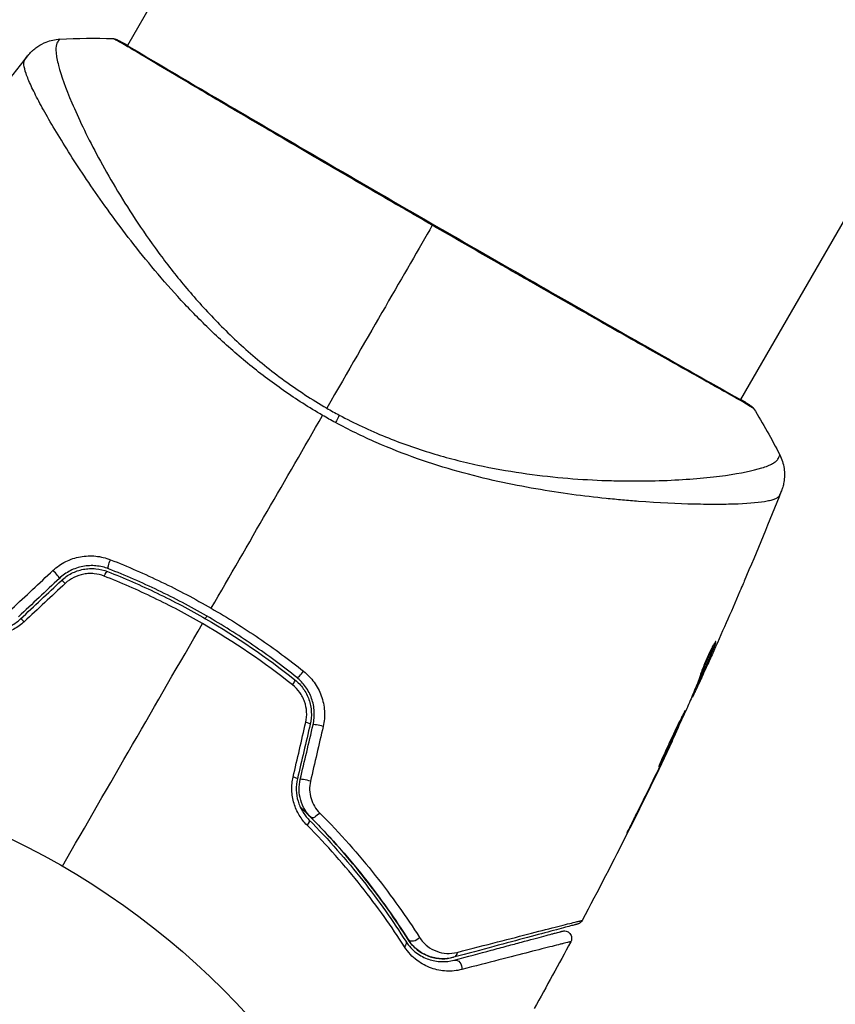
# Model space of a CAD drawing. Units: millimetres. Extents: x -2964 to 5128, y -5454 to 3873.
# Drawn here: x 2188 to 2243, y -2128 to -2060 of the extents above; entities that cross this region are included whole.
import ezdxf

# ---------------------------------------------------------------- set-up
doc = ezdxf.new("R2010")
doc.units = ezdxf.units.MM
doc.header["$LTSCALE"] = 20
doc.layers.add('2d', color=230, linetype='Continuous')
doc.layers.add('EN16630-TrainingSpace_Hatch', color=20, linetype='Continuous')

msp = doc.modelspace()

# ---------------------------------------------------------------- hatches: boundary and pattern name
at = {"layer": 'EN16630-TrainingSpace_Hatch', "transparency": 33554687}
h = msp.add_hatch(dxfattribs=at)
h.set_pattern_fill('ANSI31', color=256, scale=100)
h.paths.add_polyline_path([(4246, 0, 0.360402), (3432.06, 982.538, 0.031084), (3375.036, 1037.751, -0.021794), (3343.179, 1067.471, 0.043971), (3231.711, 1178.945, -0.021967), (3201.745, 1211.043, 0.205407), (2750.007, 1434.004, -0.039661), (2671.505, 1444.474), (2448.708, 1492.396, -0.037435), (2376.994, 1513.539, 0.04738), (2285.793, 1538.471, 0.343848), (2664, 2023.41, 1), (1664, 2023.41, 0.364643), (2078.346, 1530.802, 0.167536), (1805.374, 1352.719), (269.646, 1441.458, 0.103361), (85.654, 1530.802, 0.364643), (500, 2023.41, 1), (-500, 2023.41, 0.343848), (-121.793, 1538.471, 0.04738), (-212.994, 1513.539, -0.037435), (-284.708, 1492.396), (-507.505, 1444.474, -0.039661), (-586.007, 1434.004, 0.205411), (-1037.751, 1211.036, -0.021794), (-1067.471, 1179.179, 0.043971), (-1178.945, 1067.711, -0.021967), (-1211.043, 1037.745, 0.03108), (-1268.06, 982.538, 0.360402), (-2082, 0, 0.332291), (-1365.6, -958.943), (-1365.6, -2205), (-2082, -2205, 0.719896), (-2382.909, -3104.317, 0.08639), (-2464.216, -3571.39, 1), (300.211, -3571.39, 0.061509), (258.691, -3235.15), (1905.304, -3235.15, 0.061509), (1863.784, -3571.39, 1), (4628.211, -3571.39, 0.195445), (4236.333, -2607.154, 0.357633), (3746, -2205), (3572.342, -2205, 0.146061), (3654.15, -1930.928), (3654.15, -912.915, 0.295793)])
h.paths.add_polyline_path([(1755.85, -1930.928, 0.128099), (1819.385, -2174.85), (283.6, -2174.85), (283.6, -266.322), (1755.85, -351.393)], flags=16)

# ---------------------------------------------------------------- linework, layer by layer
at = {"layer": '2d'}
for p, q in [((2243.009, -1978.853), (2194.932, -2062.124)), ((2284.838, -2003.003), (2236.761, -2086.274)), ((2194.905, -2062.172), (2194.905, -2062.172)), ((2191.818, -2067.517), (2191.818, -2067.517)), ((2190.831, -2069.228), (2190.83, -2069.228)), ((2236.734, -2086.322), (2236.734, -2086.322)), ((2232.659, -2093.378), (2232.659, -2093.379)), ((2234.991, -2102.891), (2235.054, -2102.927)), ((2233.862, -2105.551), (2233.946, -2105.6)), ((2233.918, -2105.409), (2234.005, -2105.459)), ((2234.187, -2105.09), (2234.19, -2105.092)), ((2233.525, -2106.368), (2233.585, -2106.404)), ((2233.461, -2106.521), (2233.508, -2106.548)), ((2232.106, -2109.519), (2232.132, -2109.534)), ((2231.632, -2110.527), (2231.651, -2110.538)), ((2231.185, -2111.453), (2231.203, -2111.464)), ((2229.383, -2115.097), (2229.402, -2115.108))]:
    msp.add_line(p, q, dxfattribs=at)
msp.add_circle((2164, -2164), 53, dxfattribs=at)
for centre, major_axis, ratio, start_param, end_param in [((2194.06, -2062.213), (0.232, 0.443), 0.994441, 0.000125, 0.446046), ((2189.955, -2098.103), (-0.342, 0.364), 0.107057, 3.141593, 5.10976), ((2190.777, -2098.977), (-0.342, 0.364), 0.117624, -1.210531, 0), ((2187.991, -2101.595), (-0.342, 0.364), 0.095637, -1.180471, 0), ((2206.798, -2104.836), (0.312, 0.391), 0.219733, 3.141593, 4.968788), ((2206.049, -2105.774), (0.312, 0.391), 0.213783, -1.318873, 0), ((2206.923, -2108.299), (-0.487, 0.114), 0.117624, 3.141593, 4.352123), ((2208.091, -2108.574), (-0.487, 0.114), 0.107057, 4.315017, 6.283185), ((2206.048, -2112.021), (-0.487, 0.114), 0.095637, 3.141593, 4.322064), ((2207.216, -2112.295), (-0.487, 0.114), 0.084811, 4.284794, 6.283185)]:
    msp.add_ellipse(centre, major_axis=major_axis, ratio=ratio, start_param=start_param, end_param=end_param, dxfattribs=at)
at = {"layer": '2d', "extrusion": (0, 0, -1)}
for centre, major_axis, ratio, start_param, end_param in [((2237.128, -2087.062), (0.289, 0.408), 0.994416, -0.289265, -0.000039), ((2208.63, -2088.511), (1.414, 2.646), 0.044447, 1.085973, 1.291788), ((2193.838, -2097.354), (0.182, 0.466), 0.219733, 3.141593, 4.968788), ((2193.401, -2098.471), (0.182, 0.466), 0.213783, -1.318873, 0), ((2207.821, -2114.44), (0.355, 0.352), 0.37544, 1.275341, 3.141593), ((2206.968, -2115.284), (0.355, 0.352), 0.365048, 0, 1.280833), ((2214.517, -2122.847), (0.422, 0.268), 0.647067, 1.089453, 3.141593), ((2213.504, -2123.489), (0.422, 0.268), 0.626901, 0, 1.098062), ((2217.055, -2123.837), (-0.129, 0.483), 0.750634, 2.068528, 3.141593), ((2217.366, -2124.996), (-0.129, 0.483), 0.77624, 0, 2.095817)]:
    msp.add_ellipse(centre, major_axis=major_axis, ratio=ratio, start_param=start_param, end_param=end_param, dxfattribs=at)
at = {"layer": '2d'}
for points, knots in [([(2188.128, -2062.824), (2188.143, -2062.804), (2188.164, -2062.778), (2188.217, -2062.715), (2188.242, -2062.687), (2188.306, -2062.616), (2188.347, -2062.573), (2188.438, -2062.485), (2188.489, -2062.438), (2188.63, -2062.318), (2188.724, -2062.247), (2189.001, -2062.062), (2189.194, -2061.961), (2189.688, -2061.768), (2190.004, -2061.699), (2190.319, -2061.681)], [0, 0, 0, 0, 0.0303793, 0.0303793, 0.0488644, 0.0488644, 0.0695773, 0.0695773, 0.0911715, 0.0911715, 0.1269498, 0.1269498, 0.1917837, 0.1917837, 0.2864069, 0.2864069, 0.2864069, 0.2864069]), ([(2190.32, -2061.681), (2190.319, -2061.681), (2190.317, -2061.682), (2190.3, -2061.692), (2190.274, -2061.725), (2190.216, -2061.808), (2190.197, -2061.84), (2190.159, -2061.905), (2190.143, -2061.93), (2190.114, -2061.984), (2190.103, -2062.015), (2190.057, -2062.184), (2190.044, -2062.373), (2190.08, -2062.73), (2190.1, -2062.863), (2190.156, -2063.153), (2190.193, -2063.311), (2190.416, -2064.161), (2190.721, -2065.02), (2191.366, -2066.542), (2191.612, -2067.088), (2192.172, -2068.256), (2192.487, -2068.88), (2193.52, -2070.822), (2194.331, -2072.213), (2195.759, -2074.412), (2196.272, -2075.163), (2197.11, -2076.315), (2197.4, -2076.703), (2197.997, -2077.477), (2198.305, -2077.865), (2199.26, -2079.026), (2199.939, -2079.799), (2201.031, -2080.95), (2201.408, -2081.333), (2202.189, -2082.094), (2202.595, -2082.474), (2203.845, -2083.586), (2204.722, -2084.292), (2206.1, -2085.298), (2206.57, -2085.625), (2207.534, -2086.258), (2208.028, -2086.563), (2208.538, -2086.858)], [0.16993444, 0.16993444, 0.16993444, 0.16993444, 0.17051597, 0.17051597, 0.17403725, 0.17403725, 0.17579789, 0.17579789, 0.17667821, 0.17667821, 0.17755853, 0.17755853, 0.18107982, 0.18107982, 0.18284046, 0.18284046, 0.1846011, 0.1846011, 0.19164367, 0.19164367, 0.19516496, 0.19516496, 0.19868624, 0.19868624, 0.20572881, 0.20572881, 0.2092501, 0.2092501, 0.21101074, 0.21101074, 0.21277138, 0.21277138, 0.21629267, 0.21629267, 0.21805331, 0.21805331, 0.21981395, 0.21981395, 0.22333524, 0.22333524, 0.22509588, 0.22509588, 0.22685652, 0.22685652, 0.22685652, 0.22685652]), ([(2194.079, -2061.714), (2193.995, -2061.67), (2193.954, -2061.647), (2193.956, -2061.645), (2193.956, -2061.645), (2193.957, -2061.645)], [0.156276015, 0.156276015, 0.156276015, 0.156276015, 0.158920015, 0.158920015, 0.159055401, 0.159055401, 0.159055401, 0.159055401]), ([(2193.957, -2061.645), (2193.98, -2061.646), (2194.001, -2061.648), (2194.033, -2061.654), (2194.046, -2061.656), (2194.071, -2061.662), (2194.08, -2061.665), (2194.104, -2061.672), (2194.113, -2061.676), (2194.145, -2061.687), (2194.157, -2061.693), (2194.222, -2061.721), (2194.29, -2061.752), (2194.53, -2061.868), (2194.719, -2061.967), (2194.949, -2062.094)], [0, 0, 0, 0, 0.0088443, 0.0088443, 0.0176685, 0.0176685, 0.029837, 0.029837, 0.0544416, 0.0544416, 0.1281323, 0.1281323, 0.3492845, 0.3492845, 0.6475725, 0.6475725, 0.6475725, 0.6475725]), ([(2215.741, -2074.382), (2215.076, -2073.998), (2214.409, -2073.612), (2213.407, -2073.032), (2213.072, -2072.837), (2212.407, -2072.452), (2212.077, -2072.26), (2210.438, -2071.308), (2209.163, -2070.565), (2207.301, -2069.478), (2206.688, -2069.121), (2205.485, -2068.417), (2204.901, -2068.075), (2203.205, -2067.081), (2202.145, -2066.459), (2200.664, -2065.587), (2200.186, -2065.305), (2199.283, -2064.771), (2198.857, -2064.519), (2197.653, -2063.805), (2196.95, -2063.386), (2196.197, -2062.937), (2196.052, -2062.851), (2195.778, -2062.688), (2195.648, -2062.61), (2195.28, -2062.392), (2195.064, -2062.265), (2194.687, -2062.045), (2194.527, -2061.953), (2194.26, -2061.806), (2194.153, -2061.752), (2194.079, -2061.714)], [0.1191637, 0.1191637, 0.1191637, 0.1191637, 0.12148322, 0.12148322, 0.12264298, 0.12264298, 0.12380274, 0.12380274, 0.12844178, 0.12844178, 0.1307613, 0.1307613, 0.13308082, 0.13308082, 0.13771986, 0.13771986, 0.14003938, 0.14003938, 0.1423589, 0.1423589, 0.14699794, 0.14699794, 0.1481577, 0.1481577, 0.14931746, 0.14931746, 0.15163698, 0.15163698, 0.1539565, 0.1539565, 0.15627602, 0.15627602, 0.15627602, 0.15627602]), ([(2194.204, -2061.723), (2194.204, -2061.723), (2194.208, -2061.725), (2194.226, -2061.735), (2194.254, -2061.75), (2194.292, -2061.77)], [0.1447439, 0.1447439, 0.1447439, 0.1447439, 0.1884014, 0.1884014, 0.3148393, 0.3148393, 0.3148393, 0.3148393]), ([(2194.292, -2061.77), (2194.316, -2061.783), (2194.345, -2061.798), (2194.477, -2061.867), (2194.613, -2061.941), (2195.263, -2062.312), (2196.033, -2062.77), (2198.244, -2064.079), (2199.799, -2064.996), (2203.359, -2067.084), (2205.399, -2068.275), (2209.724, -2070.796), (2212.065, -2072.157), (2216.745, -2074.863), (2219.144, -2076.244), (2223.681, -2078.845), (2225.876, -2080.1), (2229.788, -2082.33), (2231.553, -2083.332), (2234.425, -2084.955), (2235.569, -2085.595), (2236.705, -2086.24), (2236.994, -2086.407), (2237.246, -2086.562), (2237.291, -2086.59), (2237.344, -2086.624), (2237.358, -2086.632), (2237.408, -2086.664), (2237.435, -2086.681), (2237.465, -2086.699), (2237.473, -2086.704), (2237.473, -2086.704)], [0, 0, 0, 0, 0.079186, 0.079186, 0.316987, 0.316987, 1.03639, 1.03639, 1.866693, 1.866693, 2.678234, 2.678234, 3.490515, 3.490515, 4.303406, 4.303406, 5.115089, 5.115089, 5.927843, 5.927843, 6.739687, 6.739687, 7.136474, 7.136474, 7.240132, 7.240132, 7.279464, 7.279464, 7.397503, 7.397503, 7.469809, 7.469809, 7.469809, 7.469809]), ([(2208.253, -2087.352), (2207.331, -2086.819), (2206.447, -2086.25), (2204.747, -2085.061), (2203.928, -2084.441), (2202.353, -2083.15), (2201.594, -2082.474), (2200.168, -2081.123), (2199.494, -2080.443), (2198.213, -2079.081), (2197.606, -2078.398), (2196.448, -2077.038), (2195.895, -2076.359), (2194.337, -2074.374), (2193.424, -2073.108), (2192.192, -2071.321), (2191.806, -2070.743), (2191.081, -2069.629), (2190.741, -2069.091), (2189.807, -2067.573), (2189.295, -2066.681), (2188.688, -2065.537), (2188.513, -2065.189), (2188.224, -2064.56), (2188.108, -2064.278), (2187.943, -2063.799), (2187.894, -2063.6), (2187.871, -2063.361), (2187.872, -2063.291), (2187.892, -2063.173), (2187.91, -2063.125), (2187.938, -2063.087)], [0.05076767, 0.05076767, 0.05076767, 0.05076767, 0.05394202, 0.05394202, 0.05711637, 0.05711637, 0.06029071, 0.06029071, 0.06346506, 0.06346506, 0.06663941, 0.06663941, 0.06981375, 0.06981375, 0.07616245, 0.07616245, 0.0793368, 0.0793368, 0.08251114, 0.08251114, 0.08885984, 0.08885984, 0.09203418, 0.09203418, 0.09520853, 0.09520853, 0.09838288, 0.09838288, 0.09997005, 0.09997005, 0.10155723, 0.10155723, 0.10155723, 0.10155723]), ([(2187.938, -2063.087), (2188.002, -2063), (2188.04, -2062.945), (2188.102, -2062.859), (2188.12, -2062.833), (2188.128, -2062.824)], [-0.00000006, -0.00000006, -0.00000006, -0.00000006, 0.002721433, 0.002721433, 0.005417431, 0.005417431, 0.005417431, 0.005417431]), ([(2237.663, -2086.879), (2237.664, -2086.88), (2237.664, -2086.88), (2237.663, -2086.883), (2237.622, -2086.858), (2237.463, -2086.756), (2237.345, -2086.679), (2237.029, -2086.491), (2236.831, -2086.377), (2236.474, -2086.174), (2236.345, -2086.101), (2236.069, -2085.946), (2235.922, -2085.864), (2235.454, -2085.602), (2235.107, -2085.408), (2234.343, -2084.981), (2233.927, -2084.747), (2233.023, -2084.24), (2232.534, -2083.965), (2230.993, -2083.097), (2229.859, -2082.455), (2228.31, -2081.576), (2227.994, -2081.396), (2227.347, -2081.028), (2227.017, -2080.84), (2226.018, -2080.272), (2225.337, -2079.884), (2223.945, -2079.089), (2223.234, -2078.683), (2222.144, -2078.061), (2221.778, -2077.851), (2221.036, -2077.426), (2220.661, -2077.211), (2218.777, -2076.131), (2217.263, -2075.26), (2215.741, -2074.382)], [0.07923749, 0.07923749, 0.07923749, 0.07923749, 0.07938588, 0.07938588, 0.08203774, 0.08203774, 0.08468959, 0.08468959, 0.08734145, 0.08734145, 0.08866737, 0.08866737, 0.0899933, 0.0899933, 0.09264516, 0.09264516, 0.09529701, 0.09529701, 0.09794886, 0.09794886, 0.10325257, 0.10325257, 0.1045785, 0.1045785, 0.10590443, 0.10590443, 0.10855628, 0.10855628, 0.11120814, 0.11120814, 0.11253406, 0.11253406, 0.11385999, 0.11385999, 0.1191637, 0.1191637, 0.1191637, 0.1191637]), ([(2237.416, -2086.653), (2237.454, -2086.68), (2237.484, -2086.702), (2237.521, -2086.729), (2237.531, -2086.737), (2237.552, -2086.754), (2237.559, -2086.759), (2237.579, -2086.778), (2237.588, -2086.785), (2237.608, -2086.806), (2237.616, -2086.815), (2237.637, -2086.841), (2237.65, -2086.858), (2237.663, -2086.879)], [0, 0, 0, 0, 0.1255639, 0.1255639, 0.1881372, 0.1881372, 0.2195206, 0.2195206, 0.2356823, 0.2356823, 0.2443442, 0.2443442, 0.2537028, 0.2537028, 0.2537028, 0.2537028]), ([(2209.393, -2087.333), (2209.908, -2087.609), (2210.429, -2087.869), (2211.482, -2088.361), (2212.014, -2088.594), (2213.601, -2089.244), (2214.656, -2089.614), (2216.232, -2090.089), (2216.757, -2090.235), (2217.803, -2090.503), (2218.325, -2090.627), (2219.863, -2090.96), (2220.858, -2091.136), (2223.764, -2091.563), (2225.594, -2091.714), (2227.746, -2091.798), (2228.171, -2091.81), (2229, -2091.824), (2229.404, -2091.827), (2230.585, -2091.823), (2231.331, -2091.802), (2232.74, -2091.737), (2233.404, -2091.691), (2234.333, -2091.608), (2234.632, -2091.577), (2235.207, -2091.512), (2235.483, -2091.477), (2236.79, -2091.294), (2237.618, -2091.123), (2238.521, -2090.842), (2238.766, -2090.744), (2239.043, -2090.59), (2239.119, -2090.537), (2239.242, -2090.434), (2239.289, -2090.386), (2239.347, -2090.279), (2239.37, -2090.241), (2239.406, -2090.174), (2239.42, -2090.144), (2239.448, -2090.078), (2239.455, -2090.054), (2239.451, -2090.046)], [0.00108513, 0.00108513, 0.00108513, 0.00108513, 0.00283845, 0.00283845, 0.00459176, 0.00459176, 0.0080984, 0.0080984, 0.00985172, 0.00985172, 0.01160504, 0.01160504, 0.01511167, 0.01511167, 0.02212494, 0.02212494, 0.02387826, 0.02387826, 0.02563158, 0.02563158, 0.02913822, 0.02913822, 0.03264485, 0.03264485, 0.03439817, 0.03439817, 0.03615149, 0.03615149, 0.04316476, 0.04316476, 0.0466714, 0.0466714, 0.04842471, 0.04842471, 0.05017803, 0.05017803, 0.05193135, 0.05193135, 0.05368467, 0.05368467, 0.05673284, 0.05673284, 0.05673284, 0.05673284]), ([(2239.424, -2092.813), (2239.405, -2092.855), (2239.374, -2092.894), (2239.284, -2092.969), (2239.226, -2093.005), (2239.084, -2093.071), (2239.001, -2093.102), (2238.81, -2093.158), (2238.702, -2093.184), (2238.107, -2093.303), (2237.446, -2093.365), (2236.196, -2093.415), (2235.735, -2093.425), (2234.73, -2093.429), (2234.191, -2093.423), (2232.476, -2093.38), (2231.2, -2093.321), (2229.448, -2093.188), (2229.09, -2093.159), (2228.358, -2093.094), (2227.983, -2093.059), (2226.845, -2092.942), (2226.065, -2092.852), (2224.465, -2092.635), (2223.644, -2092.51), (2221.963, -2092.217), (2221.102, -2092.05), (2219.339, -2091.661), (2218.436, -2091.437), (2216.586, -2090.92), (2215.656, -2090.632), (2213.791, -2089.977), (2212.856, -2089.61), (2211.45, -2088.993), (2210.98, -2088.776), (2210.05, -2088.325), (2209.589, -2088.089), (2209.132, -2087.842)], [-0.00000006, -0.00000006, -0.00000006, -0.00000006, 0.00155509, 0.00155509, 0.00311024, 0.00311024, 0.00466539, 0.00466539, 0.00622054, 0.00622054, 0.01244115, 0.01244115, 0.01555145, 0.01555145, 0.01866175, 0.01866175, 0.02488235, 0.02488235, 0.0264375, 0.0264375, 0.02799265, 0.02799265, 0.03110295, 0.03110295, 0.03421326, 0.03421326, 0.03732356, 0.03732356, 0.04043386, 0.04043386, 0.04354416, 0.04354416, 0.04665446, 0.04665446, 0.04820961, 0.04820961, 0.04976476, 0.04976476, 0.04976476, 0.04976476]), ([(2239.451, -2090.046), (2239.597, -2090.335), (2239.697, -2090.652), (2239.765, -2091.13), (2239.776, -2091.291), (2239.77, -2091.606), (2239.755, -2091.763), (2239.709, -2092.027), (2239.681, -2092.142), (2239.642, -2092.279), (2239.629, -2092.317), (2239.605, -2092.391), (2239.593, -2092.424), (2239.573, -2092.478), (2239.564, -2092.499), (2239.557, -2092.516)], [0, 0, 0, 0, 0.0971851, 0.0971851, 0.1452694, 0.1452694, 0.1923029, 0.1923029, 0.228238, 0.228238, 0.2439373, 0.2439373, 0.2635728, 0.2635728, 0.2847725, 0.2847725, 0.2847725, 0.2847725]), ([(2239.557, -2092.517), (2239.553, -2092.527), (2239.54, -2092.557), (2239.507, -2092.629), (2239.494, -2092.656), (2239.471, -2092.706), (2239.463, -2092.725), (2239.445, -2092.765), (2239.435, -2092.788), (2239.424, -2092.813)], [0.005435117, 0.005435117, 0.005435117, 0.005435117, 0.008149875, 0.008149875, 0.009508197, 0.009508197, 0.010187358, 0.010187358, 0.01086652, 0.01086652, 0.01086652, 0.01086652]), ([(2239.557, -2092.517), (2239.557, -2092.517), (2239.557, -2092.517), (2239.557, -2092.517), (2239.557, -2092.517), (2239.557, -2092.517)], [0.005429455217, 0.005429455217, 0.005429455217, 0.005429455217, 0.0054332298, 0.0054332298, 0.005435116917, 0.005435116917, 0.005435116917, 0.005435116917]), ([(2189.858, -2097.928), (2190.118, -2097.686), (2190.407, -2097.485), (2190.884, -2097.247), (2191.049, -2097.179), (2191.383, -2097.068), (2191.553, -2097.025), (2191.9, -2096.962), (2192.077, -2096.943), (2192.426, -2096.929), (2192.6, -2096.935), (2193.119, -2096.987), (2193.461, -2097.07), (2193.785, -2097.197)], [0, 0, 0, 0, 0.001055909, 0.001055909, 0.001583863, 0.001583863, 0.002111817, 0.002111817, 0.002639772, 0.002639772, 0.003167726, 0.003167726, 0.004223634, 0.004223634, 0.004223634, 0.004223634]), ([(2193.656, -2097.819), (2193.38, -2097.711), (2193.087, -2097.641), (2192.643, -2097.599), (2192.495, -2097.596), (2192.195, -2097.609), (2192.044, -2097.627), (2191.747, -2097.683), (2191.602, -2097.721), (2191.315, -2097.818), (2191.174, -2097.878), (2190.766, -2098.085), (2190.519, -2098.259), (2190.297, -2098.467)], [0, 0, 0, 0, 0.000915866, 0.000915866, 0.001373799, 0.001373799, 0.001831733, 0.001831733, 0.002289666, 0.002289666, 0.002747599, 0.002747599, 0.003663465, 0.003663465, 0.003663465, 0.003663465]), ([(2193.785, -2097.197), (2194.963, -2097.66), (2196.124, -2098.167), (2198.415, -2099.27), (2199.544, -2099.867), (2200.657, -2100.509)], [0, 0, 0, 0, 0.003835757, 0.003835757, 0.007671513, 0.007671513, 0.007671513, 0.007671513]), ([(2190.434, -2098.613), (2190.642, -2098.418), (2190.877, -2098.253), (2191.254, -2098.061), (2191.384, -2098.006), (2191.653, -2097.914), (2191.791, -2097.878), (2192.068, -2097.825), (2192.207, -2097.809), (2192.488, -2097.796), (2192.63, -2097.799), (2193.05, -2097.839), (2193.321, -2097.903), (2193.583, -2098.006)], [0, 0, 0, 0, 0.000855596, 0.000855596, 0.001283394, 0.001283394, 0.001711192, 0.001711192, 0.00213899, 0.00213899, 0.002566788, 0.002566788, 0.003422384, 0.003422384, 0.003422384, 0.003422384]), ([(2193.35, -2098.317), (2193.131, -2098.231), (2192.904, -2098.176), (2192.551, -2098.14), (2192.431, -2098.137), (2192.195, -2098.146), (2192.078, -2098.158), (2191.728, -2098.221), (2191.496, -2098.298), (2191.071, -2098.51), (2190.871, -2098.648), (2190.696, -2098.811)], [0, 0, 0, 0, 0.0007132, 0.0007132, 0.0010698, 0.0010698, 0.0014264, 0.0014264, 0.0021396, 0.0021396, 0.0028528, 0.0028528, 0.0028528, 0.0028528]), ([(2200.056, -2101.55), (2199.517, -2101.239), (2198.971, -2100.937), (2197.864, -2100.352), (2197.305, -2100.07), (2195.623, -2099.26), (2194.492, -2098.766), (2193.35, -2098.317)], [0.007483846, 0.007483846, 0.007483846, 0.007483846, 0.009340944, 0.009340944, 0.011198043, 0.011198043, 0.014912239, 0.014912239, 0.014912239, 0.014912239]), ([(2193.583, -2098.006), (2194.723, -2098.452), (2195.853, -2098.943), (2197.531, -2099.75), (2198.088, -2100.032), (2199.192, -2100.615), (2199.737, -2100.917), (2202.421, -2102.468), (2204.449, -2103.856), (2206.361, -2105.383)], [0, 0, 0, 0, 0.00374303, 0.00374303, 0.00561455, 0.00561455, 0.00748606, 0.00748606, 0.01497212, 0.01497212, 0.01497212, 0.01497212]), ([(2206.486, -2105.227), (2205.527, -2104.461), (2204.533, -2103.726), (2202.475, -2102.321), (2201.406, -2101.649), (2199.246, -2100.403), (2198.149, -2099.825), (2195.926, -2098.757), (2194.798, -2098.267), (2193.656, -2097.819)], [0, 0, 0, 0, 0.00375982, 0.00375982, 0.00751965, 0.00751965, 0.01127947, 0.01127947, 0.01503929, 0.01503929, 0.01503929, 0.01503929]), ([(2237.024, -2098.656), (2237, -2098.712), (2236.975, -2098.771), (2236.882, -2098.989), (2236.808, -2099.161), (2236.731, -2099.341)], [0.0043831083, 0.0043831083, 0.0043831083, 0.0043831083, 0.0046081794, 0.0046081794, 0.0051931773, 0.0051931773, 0.0051931773, 0.0051931773]), ([(2200.657, -2100.509), (2201.761, -2101.147), (2202.855, -2101.834), (2204.961, -2103.27), (2205.978, -2104.021), (2206.96, -2104.804)], [0.007671513, 0.007671513, 0.007671513, 0.007671513, 0.01147923, 0.01147923, 0.015286947, 0.015286947, 0.015286947, 0.015286947]), ([(2187.893, -2101.427), (2187.67, -2101.635), (2187.425, -2101.81), (2187.022, -2102.024), (2186.882, -2102.088), (2186.6, -2102.194), (2186.456, -2102.238), (2186.165, -2102.307), (2186.017, -2102.332), (2185.72, -2102.364), (2185.573, -2102.37), (2185.136, -2102.362), (2184.848, -2102.321), (2184.573, -2102.248)], [0, 0, 0, 0, 0.000905823, 0.000905823, 0.001358734, 0.001358734, 0.001811646, 0.001811646, 0.002264557, 0.002264557, 0.002717468, 0.002717468, 0.003623291, 0.003623291, 0.003623291, 0.003623291]), ([(2184.832, -2101.947), (2185.063, -2102.007), (2185.305, -2102.041), (2185.797, -2102.048), (2186.053, -2102.021), (2186.424, -2101.931), (2186.547, -2101.893), (2186.787, -2101.801), (2186.907, -2101.746), (2187.25, -2101.56), (2187.459, -2101.409), (2187.649, -2101.231)], [0, 0, 0, 0, 0.000784153, 0.000784153, 0.001568305, 0.001568305, 0.001960381, 0.001960381, 0.002352458, 0.002352458, 0.00313661, 0.00313661, 0.00313661, 0.00313661]), ([(2234.911, -2103.025), (2234.847, -2103.19), (2234.779, -2103.351), (2234.625, -2103.725), (2234.539, -2103.937), (2234.278, -2104.571), (2234.099, -2104.991), (2233.918, -2105.409)], [0.000338811, 0.000338811, 0.000338811, 0.000338811, 0.001471609, 0.001471609, 0.002943218, 0.002943218, 0.005886436, 0.005886436, 0.005886436, 0.005886436]), ([(2234.005, -2105.459), (2234.186, -2105.041), (2234.365, -2104.621), (2234.626, -2103.987), (2234.712, -2103.776), (2234.886, -2103.353), (2234.976, -2103.143), (2235.054, -2102.927)], [0, 0, 0, 0, 0.002943213, 0.002943213, 0.004414819, 0.004414819, 0.005886426, 0.005886426, 0.005886426, 0.005886426]), ([(2235.091, -2102.77), (2235.083, -2102.765), (2235.064, -2102.784), (2235.006, -2102.864), (2234.967, -2102.927), (2234.875, -2103.089), (2234.821, -2103.189), (2234.707, -2103.415), (2234.645, -2103.543), (2234.522, -2103.809), (2234.459, -2103.95), (2234.342, -2104.226), (2234.285, -2104.365), (2234.185, -2104.621), (2234.139, -2104.742), (2234.064, -2104.951), (2234.034, -2105.041), (2234.012, -2105.111)], [0.000653992, 0.000653992, 0.000653992, 0.000653992, 0.001105677, 0.001105677, 0.001557361, 0.001557361, 0.002009045, 0.002009045, 0.002460729, 0.002460729, 0.002912414, 0.002912414, 0.003364098, 0.003364098, 0.003815782, 0.003815782, 0.004267466, 0.004267466, 0.004267466, 0.004267466]), ([(2235.054, -2102.927), (2235.072, -2102.879), (2235.084, -2102.841), (2235.096, -2102.788), (2235.096, -2102.773), (2235.091, -2102.77)], [0, 0, 0, 0, 0.0003269962, 0.0003269962, 0.0006539924, 0.0006539924, 0.0006539924, 0.0006539924]), ([(2234.829, -2103.675), (2234.69, -2103.984), (2234.558, -2104.277), (2234.308, -2104.827), (2234.196, -2105.071), (2234.098, -2105.282)], [0, 0, 0, 0, 0.00101414, 0.00101414, 0.002028279, 0.002028279, 0.002028279, 0.002028279]), ([(2206.96, -2104.804), (2207.233, -2105.021), (2207.471, -2105.27), (2207.777, -2105.695), (2207.871, -2105.845), (2208.034, -2106.155), (2208.105, -2106.314), (2208.224, -2106.644), (2208.272, -2106.815), (2208.344, -2107.163), (2208.367, -2107.338), (2208.4, -2107.865), (2208.371, -2108.224), (2208.291, -2108.57)], [0, 0, 0, 0, 0.001056817, 0.001056817, 0.001585225, 0.001585225, 0.002113634, 0.002113634, 0.002642042, 0.002642042, 0.00317045, 0.00317045, 0.004227267, 0.004227267, 0.004227267, 0.004227267]), ([(2207.107, -2108.286), (2207.161, -2108.053), (2207.181, -2107.816), (2207.152, -2107.338), (2207.104, -2107.103), (2206.983, -2106.767), (2206.935, -2106.656), (2206.824, -2106.447), (2206.762, -2106.347), (2206.557, -2106.06), (2206.392, -2105.888), (2206.208, -2105.741)], [0, 0, 0, 0, 0.000712691, 0.000712691, 0.001425382, 0.001425382, 0.001781728, 0.001781728, 0.002138073, 0.002138073, 0.002850764, 0.002850764, 0.002850764, 0.002850764]), ([(2206.361, -2105.383), (2206.581, -2105.559), (2206.776, -2105.766), (2207.019, -2106.108), (2207.091, -2106.228), (2207.22, -2106.478), (2207.277, -2106.61), (2207.369, -2106.876), (2207.406, -2107.012), (2207.46, -2107.289), (2207.478, -2107.431), (2207.5, -2107.857), (2207.475, -2108.137), (2207.41, -2108.414)], [0, 0, 0, 0, 0.000853481, 0.000853481, 0.001280221, 0.001280221, 0.001706962, 0.001706962, 0.002133702, 0.002133702, 0.002560443, 0.002560443, 0.003413923, 0.003413923, 0.003413923, 0.003413923]), ([(2207.604, -2108.459), (2207.674, -2108.163), (2207.701, -2107.855), (2207.668, -2107.251), (2207.607, -2106.947), (2207.457, -2106.522), (2207.398, -2106.385), (2207.26, -2106.119), (2207.181, -2105.99), (2206.921, -2105.626), (2206.718, -2105.412), (2206.486, -2105.227)], [0, 0, 0, 0, 0.000919101, 0.000919101, 0.001838201, 0.001838201, 0.002297751, 0.002297751, 0.002757302, 0.002757302, 0.003676402, 0.003676402, 0.003676402, 0.003676402]), ([(2234.012, -2105.111), (2233.957, -2105.293), (2233.894, -2105.471), (2233.757, -2105.82), (2233.682, -2105.991), (2233.466, -2106.509), (2233.322, -2106.855), (2233.174, -2107.198)], [0, 0, 0, 0, 0.001186164, 0.001186164, 0.002372329, 0.002372329, 0.004744657, 0.004744657, 0.004744657, 0.004744657]), ([(2233.585, -2106.404), (2233.602, -2106.369), (2233.63, -2106.311), (2233.705, -2106.15), (2233.752, -2106.05), (2233.914, -2105.697), (2234.05, -2105.401), (2234.19, -2105.092)], [0, 0, 0, 0, 0.000502189, 0.000502189, 0.001004378, 0.001004378, 0.002008757, 0.002008757, 0.002008757, 0.002008757]), ([(2234.098, -2105.282), (2234.059, -2105.366), (2234.027, -2105.434), (2233.977, -2105.539), (2233.961, -2105.574), (2233.936, -2105.621), (2233.954, -2105.576), (2234.005, -2105.459)], [0, 0, 0, 0, 0.00040527, 0.00040527, 0.000810539, 0.000810539, 0.001621079, 0.001621079, 0.001621079, 0.001621079]), ([(2232.999, -2107.48), (2232.997, -2107.478), (2232.989, -2107.49), (2232.962, -2107.536), (2232.943, -2107.572), (2232.894, -2107.666), (2232.865, -2107.723), (2232.795, -2107.86), (2232.755, -2107.939), (2232.623, -2108.2), (2232.518, -2108.41), (2232.296, -2108.866), (2232.177, -2109.117), (2232.003, -2109.49), (2231.944, -2109.616), (2231.832, -2109.862), (2231.777, -2109.981), (2231.672, -2110.213), (2231.621, -2110.326), (2231.526, -2110.534), (2231.482, -2110.631), (2231.4, -2110.81), (2231.365, -2110.89), (2231.302, -2111.03), (2231.276, -2111.091), (2231.235, -2111.189), (2231.22, -2111.226), (2231.201, -2111.277), (2231.197, -2111.291), (2231.2, -2111.292)], [0, 0, 0, 0, 0.000411281, 0.000411281, 0.000822563, 0.000822563, 0.001233844, 0.001233844, 0.001645125, 0.001645125, 0.002467688, 0.002467688, 0.003290251, 0.003290251, 0.003701532, 0.003701532, 0.004112814, 0.004112814, 0.004524095, 0.004524095, 0.004935376, 0.004935376, 0.005346658, 0.005346658, 0.005757939, 0.005757939, 0.00616922, 0.00616922, 0.006580502, 0.006580502, 0.006580502, 0.006580502]), ([(2231.2, -2111.292), (2231.202, -2111.294), (2231.21, -2111.283), (2231.238, -2111.237), (2231.258, -2111.202), (2231.332, -2111.063), (2231.403, -2110.923), (2231.533, -2110.662), (2231.581, -2110.564), (2231.682, -2110.359), (2231.735, -2110.25), (2231.846, -2110.02), (2231.904, -2109.9), (2232.02, -2109.657), (2232.079, -2109.533), (2232.197, -2109.282), (2232.256, -2109.158), (2232.37, -2108.915), (2232.426, -2108.794), (2232.533, -2108.562), (2232.583, -2108.452), (2232.678, -2108.243), (2232.723, -2108.144), (2232.802, -2107.966), (2232.838, -2107.886), (2232.899, -2107.744), (2232.925, -2107.683), (2232.985, -2107.536), (2233.004, -2107.482), (2232.999, -2107.48)], [0.006580502, 0.006580502, 0.006580502, 0.006580502, 0.006991683, 0.006991683, 0.007402865, 0.007402865, 0.008225229, 0.008225229, 0.008636411, 0.008636411, 0.009047592, 0.009047592, 0.009458774, 0.009458774, 0.009869956, 0.009869956, 0.010281138, 0.010281138, 0.010692319, 0.010692319, 0.011103501, 0.011103501, 0.011514683, 0.011514683, 0.011925865, 0.011925865, 0.012337047, 0.012337047, 0.01315941, 0.01315941, 0.01315941, 0.01315941]), ([(2231.651, -2110.538), (2231.726, -2110.383), (2231.793, -2110.243), (2231.912, -2109.996), (2231.964, -2109.887), (2232.047, -2109.714), (2232.079, -2109.647), (2232.122, -2109.557), (2232.133, -2109.535), (2232.132, -2109.534)], [0, 0, 0, 0, 0.000629883, 0.000629883, 0.001259766, 0.001259766, 0.001889648, 0.001889648, 0.002519531, 0.002519531, 0.002519531, 0.002519531]), ([(2207.193, -2115.307), (2206.992, -2115.106), (2206.815, -2114.88), (2206.588, -2114.504), (2206.519, -2114.372), (2206.398, -2114.1), (2206.347, -2113.961), (2206.218, -2113.533), (2206.167, -2113.228), (2206.146, -2112.623), (2206.175, -2112.319), (2206.244, -2112.021)], [0, 0, 0, 0, 0.000906856, 0.000906856, 0.001360284, 0.001360284, 0.001813712, 0.001813712, 0.002720568, 0.002720568, 0.003627424, 0.003627424, 0.003627424, 0.003627424]), ([(2206.535, -2112.135), (2206.475, -2112.389), (2206.449, -2112.649), (2206.464, -2113.166), (2206.506, -2113.427), (2206.614, -2113.793), (2206.658, -2113.912), (2206.759, -2114.142), (2206.817, -2114.255), (2207.008, -2114.573), (2207.156, -2114.763), (2207.324, -2114.932)], [0, 0, 0, 0, 0.000786752, 0.000786752, 0.001573503, 0.001573503, 0.001966879, 0.001966879, 0.002360255, 0.002360255, 0.003147007, 0.003147007, 0.003147007, 0.003147007]), ([(2207.466, -2114.791), (2207.305, -2114.629), (2207.162, -2114.444), (2206.926, -2114.044), (2206.831, -2113.825), (2206.7, -2113.37), (2206.662, -2113.132), (2206.65, -2112.653), (2206.675, -2112.415), (2206.73, -2112.181)], [0, 0, 0, 0, 0.000723096, 0.000723096, 0.001446192, 0.001446192, 0.002169288, 0.002169288, 0.002892384, 0.002892384, 0.002892384, 0.002892384]), ([(2207.427, -2112.305), (2207.382, -2112.501), (2207.363, -2112.699), (2207.377, -2113.099), (2207.41, -2113.297), (2207.523, -2113.674), (2207.604, -2113.855), (2207.801, -2114.182), (2207.919, -2114.332), (2208.051, -2114.465)], [0, 0, 0, 0, 0.000596874, 0.000596874, 0.001193747, 0.001193747, 0.001790621, 0.001790621, 0.002387495, 0.002387495, 0.002387495, 0.002387495]), ([(2206.721, -2114.055), (2206.871, -2114.2), (2207.019, -2114.345), (2207.89, -2115.21), (2208.584, -2115.944), (2209.885, -2117.404), (2210.496, -2118.133), (2211.646, -2119.583), (2212.185, -2120.304), (2213.193, -2121.728), (2213.663, -2122.433), (2214.095, -2123.114)], [0.03841577, 0.03841577, 0.03841577, 0.03841577, 0.03907858, 0.03907858, 0.0423315, 0.0423315, 0.04558442, 0.04558442, 0.04883735, 0.04883735, 0.05209027, 0.05209027, 0.05209027, 0.05209027]), ([(2208.051, -2114.465), (2209.464, -2115.885), (2210.722, -2117.315), (2212.98, -2120.161), (2213.981, -2121.579), (2214.866, -2122.965)], [0, 0, 0, 0, 0.00637549, 0.00637549, 0.01275098, 0.01275098, 0.01275098, 0.01275098]), ([(2229.847, -2114.161), (2229.772, -2114.312), (2229.693, -2114.471), (2229.573, -2114.712), (2229.533, -2114.792), (2229.456, -2114.949), (2229.417, -2115.027), (2229.308, -2115.248), (2229.241, -2115.385), (2229.13, -2115.611), (2229.086, -2115.703), (2229.042, -2115.795), (2229.031, -2115.819), (2229.017, -2115.851), (2229.014, -2115.859), (2229.015, -2115.859), (2229.02, -2115.852), (2229.037, -2115.821), (2229.049, -2115.798), (2229.129, -2115.646), (2229.252, -2115.406), (2229.402, -2115.108)], [0, 0, 0, 0, 0.000535151, 0.000535151, 0.000802726, 0.000802726, 0.001070302, 0.001070302, 0.001605452, 0.001605452, 0.002140603, 0.002140603, 0.002408178, 0.002408178, 0.002675754, 0.002675754, 0.002943329, 0.002943329, 0.003210905, 0.003210905, 0.004281206, 0.004281206, 0.004281206, 0.004281206]), ([(2207.324, -2114.932), (2208.682, -2116.305), (2209.897, -2117.692), (2212.086, -2120.466), (2213.059, -2121.854), (2213.926, -2123.221)], [0, 0, 0, 0, 0.0061147, 0.0061147, 0.01222939, 0.01222939, 0.01222939, 0.01222939]), ([(2214.095, -2123.114), (2213.236, -2121.758), (2212.264, -2120.372), (2210.068, -2117.585), (2208.844, -2116.184), (2207.466, -2114.791)], [0, 0, 0, 0, 0.00623929, 0.00623929, 0.01247858, 0.01247858, 0.01247858, 0.01247858]), ([(2213.845, -2123.603), (2212.972, -2122.237), (2211.991, -2120.849), (2209.786, -2118.073), (2208.562, -2116.684), (2207.193, -2115.307)], [0, 0, 0, 0, 0.00615511, 0.00615511, 0.01231023, 0.01231023, 0.01231023, 0.01231023]), ([(2217.436, -2123.983), (2218.426, -2123.727), (2219.346, -2123.489), (2221.041, -2123.052), (2221.814, -2122.853), (2223.195, -2122.499), (2223.801, -2122.344), (2224.559, -2122.152), (2224.783, -2122.095), (2225.167, -2121.998), (2225.329, -2121.958), (2225.586, -2121.895), (2225.681, -2121.871), (2225.772, -2121.85), (2225.794, -2121.846), (2225.818, -2121.841), (2225.825, -2121.839), (2225.869, -2121.827), (2225.897, -2121.82), (2225.935, -2121.811), (2225.947, -2121.808), (2225.963, -2121.804), (2225.968, -2121.802), (2225.968, -2121.802)], [0, 0, 0, 0, 0.00458375, 0.00458375, 0.0091675, 0.0091675, 0.01375124, 0.01375124, 0.01604312, 0.01604312, 0.01833499, 0.01833499, 0.02062686, 0.02062686, 0.0217728, 0.0217728, 0.02291874, 0.02291874, 0.02750249, 0.02750249, 0.03208623, 0.03208623, 0.03605725, 0.03605725, 0.03605725, 0.03605725]), ([(2225.968, -2121.802), (2225.943, -2121.85), (2225.909, -2121.894), (2225.843, -2121.956), (2225.814, -2121.978), (2225.763, -2122.009), (2225.742, -2122.019), (2225.7, -2122.037), (2225.678, -2122.045), (2225.656, -2122.05)], [0.00000183, 0.00000183, 0.00000183, 0.00000183, 0.01617297, 0.01617297, 0.02716319, 0.02716319, 0.03397065, 0.03397065, 0.04090987, 0.04090987, 0.04090987, 0.04090987]), ([(2225.656, -2122.05), (2225.656, -2122.05), (2225.652, -2122.052), (2225.636, -2122.056), (2225.624, -2122.059), (2225.586, -2122.069), (2225.559, -2122.076), (2225.515, -2122.088), (2225.508, -2122.09), (2225.486, -2122.096), (2225.466, -2122.101), (2225.379, -2122.125), (2225.286, -2122.15), (2225.033, -2122.217), (2224.874, -2122.26), (2224.494, -2122.362), (2224.271, -2122.421), (2223.519, -2122.623), (2222.915, -2122.785), (2221.542, -2123.153), (2220.772, -2123.359), (2219.086, -2123.811), (2218.169, -2124.057), (2217.185, -2124.32)], [0.03687716, 0.03687716, 0.03687716, 0.03687716, 0.04076651, 0.04076651, 0.04529612, 0.04529612, 0.04982573, 0.04982573, 0.05095814, 0.05095814, 0.05209054, 0.05209054, 0.05435535, 0.05435535, 0.05662015, 0.05662015, 0.05888496, 0.05888496, 0.06341457, 0.06341457, 0.06794418, 0.06794418, 0.0724738, 0.0724738, 0.0724738, 0.0724738]), ([(2217.236, -2124.514), (2218.136, -2124.272), (2218.975, -2124.048), (2220.131, -2123.738), (2220.498, -2123.64), (2221.188, -2123.455), (2221.513, -2123.368), (2222.422, -2123.124), (2222.941, -2122.985), (2223.568, -2122.817), (2223.751, -2122.768), (2223.984, -2122.705), (2224.055, -2122.687), (2224.179, -2122.653), (2224.234, -2122.639), (2224.373, -2122.601), (2224.433, -2122.585), (2224.472, -2122.575), (2224.478, -2122.573), (2224.494, -2122.569), (2224.502, -2122.567), (2224.54, -2122.557), (2224.561, -2122.551), (2224.592, -2122.543), (2224.603, -2122.54), (2224.617, -2122.536), (2224.621, -2122.535), (2224.621, -2122.535)], [0, 0, 0, 0, 0.00442564, 0.00442564, 0.00663846, 0.00663846, 0.00885128, 0.00885128, 0.01327693, 0.01327693, 0.01548975, 0.01548975, 0.01659616, 0.01659616, 0.01770257, 0.01770257, 0.01991539, 0.01991539, 0.0210218, 0.0210218, 0.02212821, 0.02212821, 0.02655385, 0.02655385, 0.03097949, 0.03097949, 0.03492314, 0.03492314, 0.03492314, 0.03492314]), ([(2224.621, -2122.535), (2224.648, -2122.528), (2224.677, -2122.522), (2224.733, -2122.517), (2224.76, -2122.517), (2224.841, -2122.523), (2224.893, -2122.536), (2224.991, -2122.576), (2225.037, -2122.605), (2225.116, -2122.673), (2225.151, -2122.715), (2225.206, -2122.805), (2225.226, -2122.855), (2225.249, -2122.958), (2225.253, -2123.012), (2225.242, -2123.131), (2225.222, -2123.197), (2225.19, -2123.255)], [0, 0, 0, 0, 0.0085509, 0.0085509, 0.0168583, 0.0168583, 0.0326746, 0.0326746, 0.048491, 0.048491, 0.0643073, 0.0643073, 0.0801236, 0.0801236, 0.09594, 0.09594, 0.1158548, 0.1158548, 0.1158548, 0.1158548]), ([(2214.095, -2123.114), (2214.2, -2123.28), (2214.314, -2123.422), (2214.552, -2123.672), (2214.678, -2123.781), (2215.061, -2124.062), (2215.323, -2124.19), (2215.852, -2124.363), (2216.121, -2124.408), (2216.654, -2124.422), (2216.918, -2124.392), (2217.185, -2124.32)], [0, 0, 0, 0, 0.000793414, 0.000793414, 0.001586828, 0.001586828, 0.003173655, 0.003173655, 0.004760483, 0.004760483, 0.00634731, 0.00634731, 0.00634731, 0.00634731]), ([(2217.185, -2124.32), (2216.894, -2124.398), (2216.608, -2124.426), (2216.183, -2124.406), (2216.041, -2124.388), (2215.764, -2124.332), (2215.628, -2124.293), (2215.229, -2124.146), (2214.972, -2124.007), (2214.492, -2123.631), (2214.276, -2123.401), (2214.095, -2123.114)], [0, 0, 0, 0, 0.001221021, 0.001221021, 0.001831532, 0.001831532, 0.002442042, 0.002442042, 0.003663063, 0.003663063, 0.004884084, 0.004884084, 0.004884084, 0.004884084]), ([(2214.866, -2122.965), (2215.022, -2123.209), (2215.206, -2123.402), (2215.607, -2123.714), (2215.82, -2123.829), (2216.261, -2123.992), (2216.491, -2124.04), (2216.958, -2124.066), (2217.194, -2124.045), (2217.436, -2123.983)], [0, 0, 0, 0, 0.00112788, 0.00112788, 0.002255761, 0.002255761, 0.003383641, 0.003383641, 0.004511522, 0.004511522, 0.004511522, 0.004511522]), ([(2217.755, -2125.152), (2217.4, -2125.243), (2217.052, -2125.276), (2216.533, -2125.252), (2216.36, -2125.231), (2216.016, -2125.164), (2215.844, -2125.117), (2215.336, -2124.936), (2215.008, -2124.765), (2214.54, -2124.408), (2214.388, -2124.272), (2214.102, -2123.965), (2213.968, -2123.795), (2213.845, -2123.603)], [0, 0, 0, 0, 0.001726559, 0.001726559, 0.002589839, 0.002589839, 0.003453118, 0.003453118, 0.005179677, 0.005179677, 0.006042957, 0.006042957, 0.006906237, 0.006906237, 0.006906237, 0.006906237]), ([(2213.926, -2123.221), (2214.032, -2123.389), (2214.148, -2123.536), (2214.393, -2123.798), (2214.523, -2123.913), (2214.922, -2124.213), (2215.199, -2124.355), (2215.628, -2124.502), (2215.773, -2124.54), (2216.062, -2124.593), (2216.208, -2124.609), (2216.644, -2124.624), (2216.937, -2124.594), (2217.236, -2124.514)], [0, 0, 0, 0, 0.000810209, 0.000810209, 0.001620418, 0.001620418, 0.003240837, 0.003240837, 0.004051046, 0.004051046, 0.004861255, 0.004861255, 0.006481673, 0.006481673, 0.006481673, 0.006481673]), ([(2225.19, -2123.255), (2225.19, -2123.255), (2225.186, -2123.256), (2225.172, -2123.26), (2225.162, -2123.263), (2225.13, -2123.271), (2225.108, -2123.276), (2225.07, -2123.286), (2225.062, -2123.288), (2225.046, -2123.292), (2225.04, -2123.293), (2224.997, -2123.302), (2224.935, -2123.316), (2224.794, -2123.351), (2224.738, -2123.364), (2224.612, -2123.395), (2224.541, -2123.413), (2224.306, -2123.472), (2224.121, -2123.518), (2223.49, -2123.678), (2222.969, -2123.811), (2221.751, -2124.122), (2221.054, -2124.301), (2219.505, -2124.7), (2218.66, -2124.918), (2217.755, -2125.152)], [0.03575528, 0.03575528, 0.03575528, 0.03575528, 0.03969316, 0.03969316, 0.04410351, 0.04410351, 0.04851386, 0.04851386, 0.04961645, 0.04961645, 0.05071904, 0.05071904, 0.05292421, 0.05292421, 0.0540268, 0.0540268, 0.05512939, 0.05512939, 0.05733456, 0.05733456, 0.06174491, 0.06174491, 0.06615527, 0.06615527, 0.07056562, 0.07056562, 0.07056562, 0.07056562])]:
    msp.add_open_spline(points, degree=3, knots=knots, dxfattribs=at)
for points in [[(2190.321, -2061.681), (2190.321, -2061.681), (2190.321, -2061.681), (2190.32, -2061.681)], [(2190.321, -2061.681), (2191.53, -2061.613), (2192.739, -2061.602), (2193.957, -2061.645)], [(2193.957, -2061.645), (2193.957, -2061.645), (2193.957, -2061.645), (2193.957, -2061.645)], [(2180.417, -2073.063), (2182.913, -2069.595), (2185.484, -2066.181), (2188.128, -2062.824)], [(2215.741, -2074.382), (2213.904, -2077.564), (2211.431, -2081.847), (2208.538, -2086.858)], [(2236.777, -2086.247), (2237.079, -2086.43), (2237.294, -2086.567), (2237.416, -2086.654)], [(2208.538, -2086.858), (2208.68, -2086.939), (2208.963, -2087.1), (2209.249, -2087.256), (2209.393, -2087.333)], [(2237.663, -2086.879), (2238.31, -2087.912), (2238.904, -2088.964), (2239.451, -2090.046)], [(2200.657, -2100.509), (2203.205, -2096.095), (2205.738, -2091.708), (2208.253, -2087.352)], [(2209.132, -2087.842), (2208.837, -2087.683), (2208.544, -2087.52), (2208.253, -2087.352)], [(2239.451, -2090.046), (2239.451, -2090.046), (2239.451, -2090.046), (2239.451, -2090.046)], [(2239.555, -2092.521), (2238.734, -2094.576), (2237.89, -2096.621), (2237.024, -2098.656)], [(2187.056, -2100.544), (2187.991, -2099.671), (2188.925, -2098.799), (2189.858, -2097.928)], [(2190.297, -2098.467), (2189.37, -2099.339), (2188.441, -2100.212), (2187.512, -2101.085)], [(2187.649, -2101.231), (2188.578, -2100.357), (2189.507, -2099.485), (2190.434, -2098.613)], [(2190.696, -2098.811), (2189.763, -2099.682), (2188.829, -2100.554), (2187.893, -2101.427)], [(2236.731, -2099.341), (2236.109, -2100.791), (2235.475, -2102.236), (2234.829, -2103.675)], [(2200.25, -2101.213), (2200.283, -2101.155), (2200.317, -2101.098), (2200.35, -2101.04)], [(2190.5, -2118.101), (2193.705, -2112.549), (2196.892, -2107.029), (2200.056, -2101.55)], [(2206.208, -2105.741), (2204.275, -2104.202), (2202.226, -2102.803), (2200.056, -2101.55)], [(2235.044, -2102.955), (2235.044, -2102.955), (2235.044, -2102.955), (2235.044, -2102.955)], [(2234.19, -2105.092), (2234.338, -2104.766), (2234.485, -2104.441), (2234.63, -2104.117)], [(2233.872, -2105.557), (2233.841, -2105.626), (2233.809, -2105.695), (2233.778, -2105.763)], [(2233.918, -2105.409), (2233.91, -2105.427), (2233.903, -2105.443), (2233.896, -2105.458)], [(2233.508, -2106.548), (2233.511, -2106.55), (2233.537, -2106.502), (2233.585, -2106.404)], [(2233.458, -2106.528), (2233.461, -2106.524), (2233.463, -2106.522), (2233.463, -2106.523)], [(2233.108, -2107.346), (2232.635, -2108.386), (2232.154, -2109.422), (2231.666, -2110.455)], [(2233.174, -2107.198), (2233.16, -2107.232), (2233.137, -2107.283), (2233.108, -2107.346)], [(2206.244, -2112.021), (2206.532, -2110.775), (2206.82, -2109.53), (2207.107, -2108.286)], [(2207.41, -2108.414), (2207.118, -2109.653), (2206.827, -2110.893), (2206.535, -2112.135)], [(2206.73, -2112.181), (2207.022, -2110.939), (2207.313, -2109.699), (2207.604, -2108.459)], [(2208.291, -2108.57), (2208.003, -2109.814), (2207.715, -2111.059), (2207.427, -2112.305)], [(2232.113, -2109.576), (2230.159, -2113.698), (2228.109, -2117.775), (2225.968, -2121.802)], [(2231.666, -2110.455), (2231.608, -2110.578), (2231.54, -2110.72), (2231.477, -2110.851)], [(2231.354, -2111.105), (2230.858, -2112.127), (2230.355, -2113.145), (2229.847, -2114.161)], [(2231.203, -2111.464), (2231.363, -2111.136), (2231.512, -2110.827), (2231.651, -2110.538)], [(2231.477, -2110.851), (2231.435, -2110.937), (2231.394, -2111.022), (2231.354, -2111.105)], [(2229.402, -2115.108), (2230.011, -2113.897), (2230.612, -2112.683), (2231.203, -2111.464)], [(2225.19, -2123.255), (2224.368, -2124.781), (2223.532, -2126.3), (2222.683, -2127.811)]]:
    msp.add_open_spline(points, degree=3, dxfattribs=at)

doc.saveas('drawing.dxf')
